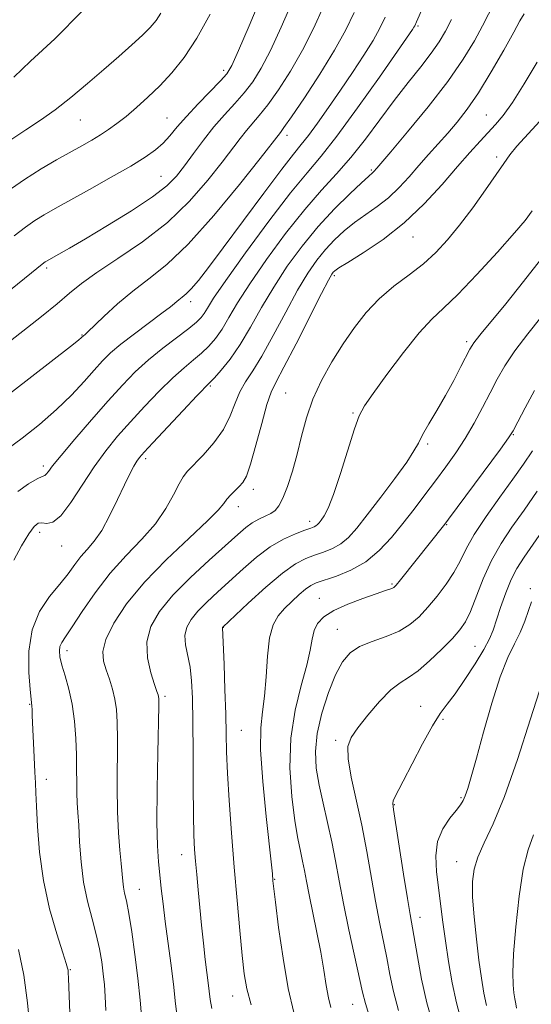
# Model space of a CAD drawing. Extents: x 2099800 to 2102700, y 317300 to 320200.
# Drawn here: x 2100175 to 2100278, y 318080 to 318279 of the extents above; entities that cross this region are included whole.
import ezdxf

# ---------------------------------------------------------------- set-up
doc = ezdxf.new("R2010")
doc.units = 0
doc.header["$MEASUREMENT"] = 0
for name, color, linetype, lineweight in [('DTM SPOT ELEVATION', 2, 'Continuous', 13), ('INDEX CONTOUR', 41, 'Continuous', 13), ('INTERMEDIATE CONTOUR', 44, 'Continuous', 0)]:
    doc.layers.add(name, color=color, linetype=linetype, lineweight=lineweight)

msp = doc.modelspace()

# ---------------------------------------------------------------- linework, layer by layer
at = {"layer": 'DTM SPOT ELEVATION'}
for p in [(2100255.09, 318277.72, 1127.8), (2100215.93, 318268.75, 1138.4), (2100186.99, 318258.71, 1141.1), (2100204.47, 318259.16, 1138.9), (2100268.91, 318259.75, 1120.9), (2100228.66, 318255.65, 1131.5), (2100270.93, 318251.24, 1118.4), (2100245.68, 318248.64, 1124.2), (2100203.25, 318247.33, 1136.9), (2100254.07, 318235.14, 1119.27), (2100180.19, 318228.83, 1135.7), (2100238.2, 318227.32, 1119.71), (2100209.21, 318222.02, 1129.5), (2100187.31, 318215.31, 1132.1), (2100264.89, 318213.98, 1114.34), (2100213.23, 318205, 1123.8), (2100228.38, 318203.61, 1118.95), (2100242, 318199.6, 1116.17), (2100274.31, 318195.21, 1109.9), (2100257.06, 318193.3, 1113.7), (2100179.54, 318188.89, 1128.4), (2100200.16, 318190.36, 1123.63), (2100221.91, 318184.19, 1119.5), (2100218.87, 318180.68, 1119.4), (2100233.25, 318177.69, 1116.5), (2100260.87, 318177.01, 1109.9), (2100178.8, 318175.45, 1125.5), (2100183.24, 318172.74, 1125.3), (2100249.87, 318165.04, 1110.2), (2100277.76, 318164.13, 1102.3), (2100235.22, 318162.13, 1110.8), (2100215.82, 318156.26, 1113.96), (2100238.85, 318155.88, 1108.84), (2100184.28, 318151.6, 1121.5), (2100266.61, 318152.47, 1104.9), (2100176.77, 318140.71, 1124.1), (2100204.08, 318142.38, 1117.7), (2100255.65, 318140.33, 1104.7), (2100260.14, 318137.7, 1103.7), (2100219.43, 318135.48, 1113.1), (2100238.47, 318133.44, 1106.32), (2100180.15, 318125.59, 1123.5), (2100263.75, 318121.89, 1102.2), (2100250.35, 318120.51, 1103.9), (2100207.42, 318110.38, 1116.7), (2100262.88, 318108.99, 1100.7), (2100226.19, 318105.4, 1111.9), (2100198.91, 318103.41, 1119.2), (2100255.5, 318097.74, 1103.4), (2100184.96, 318087.17, 1123.9), (2100217.7, 318081.85, 1114.7), (2100241.89, 318080.18, 1108.8)]:
    msp.add_point(p, dxfattribs=at)
at = {"layer": 'INDEX CONTOUR'}
for points in [[(2100172.259, 318244.287, 1140), (2100175.755, 318246.746, 1140), (2100179.074, 318248.864, 1140), (2100182.17, 318250.689, 1140), (2100187.279, 318253.546, 1140), (2100189.285, 318254.685, 1140), (2100191.055, 318255.746, 1140), (2100192.702, 318256.823, 1140), (2100194.369, 318258.025, 1140), (2100196.203, 318259.469, 1140), (2100198.309, 318261.242, 1140), (2100200.621, 318263.32, 1140), (2100203.03, 318265.655, 1140), (2100205.454, 318268.255, 1140), (2100207.92, 318271.361, 1140), (2100210.484, 318275.275, 1140), (2100213.153, 318280.114, 1140)], [(2100172.164, 318192.167, 1130), (2100175.278, 318194.485, 1130), (2100178.758, 318197.262, 1130), (2100182.18, 318200.247, 1130), (2100185.192, 318203.199, 1130), (2100187.729, 318205.927, 1130), (2100189.792, 318208.252, 1130), (2100191.459, 318210.086, 1130), (2100193.101, 318211.696, 1130), (2100195.161, 318213.443, 1130), (2100197.904, 318215.559, 1130), (2100203.455, 318219.698, 1130), (2100205.165, 318221.033, 1130), (2100206.881, 318222.456, 1130), (2100207.539, 318222.957, 1130), (2100208.326, 318223.612, 1130), (2100209.362, 318224.653, 1130), (2100210.792, 318226.328, 1130), (2100212.858, 318228.966, 1130), (2100215.829, 318232.914, 1130), (2100224.004, 318243.971, 1130), (2100227.621, 318248.803, 1130), (2100229.998, 318251.857, 1130), (2100231.556, 318253.774, 1130), (2100232.98, 318255.58, 1130), (2100234.809, 318258.084, 1130), (2100237.018, 318261.229, 1130), (2100239.437, 318264.743, 1130), (2100241.888, 318268.355, 1130), (2100244.164, 318271.801, 1130), (2100246.046, 318274.815, 1130), (2100247.407, 318277.258, 1130), (2100248.478, 318279.493, 1130)], [(2100199.406, 318077.06, 1120), (2100199.074, 318080.973, 1120), (2100198.609, 318085.458, 1120), (2100198.011, 318090.241, 1120), (2100197.359, 318094.796, 1120), (2100196.754, 318098.531, 1120), (2100196.274, 318101.039, 1120), (2100195.923, 318102.637, 1120), (2100195.686, 318103.824, 1120), (2100195.537, 318105.052, 1120), (2100195.234, 318108.6, 1120), (2100194.964, 318111.308, 1120), (2100194.671, 318114.774, 1120), (2100194.459, 318119.051, 1120), (2100194.397, 318124.057, 1120), (2100194.469, 318133.738, 1120), (2100194.435, 318137.154, 1120), (2100194.278, 318139.693, 1120), (2100193.958, 318141.8, 1120), (2100193.455, 318143.836, 1120), (2100192.839, 318145.821, 1120), (2100192.201, 318147.692, 1120), (2100191.671, 318149.452, 1120), (2100191.539, 318151.387, 1120), (2100192.13, 318153.851, 1120), (2100193.714, 318157.104, 1120), (2100196.326, 318161.031, 1120), (2100199.945, 318165.425, 1120), (2100204.4, 318170.019, 1120), (2100208.927, 318174.317, 1120), (2100212.612, 318177.763, 1120), (2100214.802, 318179.979, 1120), (2100215.899, 318181.283, 1120), (2100216.565, 318182.17, 1120), (2100217.331, 318183.042, 1120), (2100218.199, 318183.92, 1120), (2100219.037, 318184.735, 1120), (2100219.763, 318185.531, 1120), (2100220.478, 318186.816, 1120), (2100221.33, 318189.214, 1120), (2100222.41, 318193.051, 1120), (2100223.577, 318197.462, 1120), (2100224.629, 318201.283, 1120), (2100225.476, 318203.767, 1120), (2100226.466, 318205.831, 1120), (2100228.055, 318208.807, 1120), (2100230.501, 318213.551, 1120), (2100235.634, 318223.685, 1120), (2100237.044, 318226.416, 1120), (2100237.699, 318227.595, 1120), (2100237.981, 318227.988, 1120), (2100238.292, 318228.283, 1120), (2100239.107, 318228.853, 1120), (2100240.921, 318229.991, 1120), (2100244.042, 318231.925, 1120), (2100248.047, 318234.617, 1120), (2100252.326, 318237.963, 1120), (2100256.358, 318241.8, 1120), (2100259.964, 318245.735, 1120), (2100263.054, 318249.319, 1120), (2100265.573, 318252.205, 1120), (2100267.608, 318254.459, 1120), (2100270.755, 318257.821, 1120), (2100272.275, 318259.645, 1120), (2100274.131, 318262.269, 1120), (2100276.5, 318266.029, 1120), (2100279.138, 318270.419, 1120)], [(2100237.49, 318079.501, 1110), (2100237.012, 318081.483, 1110), (2100236.585, 318083.973, 1110), (2100236.105, 318087.051, 1110), (2100235.494, 318090.663, 1110), (2100234.708, 318094.686, 1110), (2100233.118, 318102.28, 1110), (2100232.577, 318105.042, 1110), (2100232.176, 318107.202, 1110), (2100231.804, 318109.098, 1110), (2100231.368, 318111.092, 1110), (2100230.852, 318113.639, 1110), (2100230.258, 318117.221, 1110), (2100229.64, 318122.131, 1110), (2100229.255, 318127.91, 1110), (2100229.413, 318133.91, 1110), (2100230.29, 318139.555, 1110), (2100231.536, 318144.542, 1110), (2100232.669, 318148.636, 1110), (2100233.339, 318151.692, 1110), (2100233.724, 318153.923, 1110), (2100234.132, 318155.628, 1110), (2100234.856, 318157.073, 1110), (2100236.116, 318158.387, 1110), (2100238.115, 318159.662, 1110), (2100240.91, 318160.952, 1110), (2100243.973, 318162.144, 1110), (2100246.63, 318163.082, 1110), (2100248.371, 318163.661, 1110), (2100249.845, 318164.137, 1110), (2100250.19, 318164.331, 1110), (2100250.663, 318164.821, 1110), (2100251.548, 318165.904, 1110), (2100260.492, 318177.09, 1110), (2100261.276, 318178.132, 1110), (2100271.715, 318192.285, 1110), (2100273.343, 318194.545, 1110), (2100274.266, 318196.002, 1110), (2100275.204, 318197.771, 1110), (2100276.699, 318200.646, 1110), (2100278.564, 318204.138, 1110)], [(2100268.908, 318079.94, 1100), (2100268.388, 318082.428, 1100), (2100267.893, 318085.424, 1100), (2100267.392, 318089.061, 1100), (2100266.874, 318093.35, 1100), (2100266.417, 318097.802, 1100), (2100266.119, 318101.807, 1100), (2100266.078, 318104.933, 1100), (2100266.394, 318107.476, 1100), (2100267.165, 318109.912, 1100), (2100268.467, 318112.744, 1100), (2100270.275, 318116.598, 1100), (2100272.538, 318122.127, 1100), (2100275.153, 318129.607, 1100), (2100277.804, 318137.813, 1100), (2100280.12, 318145.143, 1100)]]:
    msp.add_polyline3d(points, dxfattribs=at)
at = {"layer": 'INTERMEDIATE CONTOUR'}
for points in [[(2100173.67, 318235.361, 1138), (2100175.924, 318237.078, 1138), (2100177.818, 318238.413, 1138), (2100179.672, 318239.59, 1138), (2100181.886, 318240.872, 1138), (2100188.85, 318244.732, 1138), (2100193.214, 318247.171, 1138), (2100197.162, 318249.439, 1138), (2100200.084, 318251.236, 1138), (2100202.139, 318252.697, 1138), (2100203.681, 318254.065, 1138), (2100205.049, 318255.563, 1138), (2100206.524, 318257.325, 1138), (2100208.373, 318259.46, 1138), (2100210.729, 318261.984, 1138), (2100215.249, 318266.631, 1138), (2100216.549, 318268.09, 1138), (2100217.551, 318269.763, 1138), (2100218.9, 318272.769, 1138), (2100221.026, 318277.772, 1138), (2100227.508, 318293.21, 1138)], [(2100174.372, 318183.734, 1128), (2100176.545, 318185.284, 1128), (2100178.258, 318186.256, 1128), (2100179.286, 318186.743, 1128), (2100179.814, 318186.974, 1128), (2100180.129, 318187.212, 1128), (2100180.536, 318187.736, 1128), (2100181.4, 318188.886, 1128), (2100183.104, 318191.015, 1128), (2100185.865, 318194.302, 1128), (2100189.231, 318198.21, 1128), (2100192.584, 318202.027, 1128), (2100195.466, 318205.206, 1128), (2100198.061, 318207.861, 1128), (2100200.709, 318210.274, 1128), (2100203.622, 318212.641, 1128), (2100208.854, 318216.631, 1128), (2100210.405, 318217.901, 1128), (2100211.33, 318218.826, 1128), (2100211.944, 318219.664, 1128), (2100212.61, 318220.753, 1128), (2100213.876, 318222.735, 1128), (2100216.339, 318226.328, 1128), (2100220.318, 318231.884, 1128), (2100225.027, 318238.277, 1128), (2100229.407, 318244.013, 1128), (2100232.721, 318248.085, 1128), (2100235.536, 318251.434, 1128), (2100238.739, 318255.487, 1128), (2100242.903, 318261.173, 1128), (2100247.321, 318267.42, 1128), (2100253.997, 318277.038, 1128), (2100254.268, 318277.456, 1128), (2100254.428, 318277.761, 1128), (2100254.78, 318278.542, 1128), (2100259.9, 318290.217, 1128)], [(2100167.857, 318220.432, 1136), (2100179.634, 318229.906, 1136), (2100179.881, 318230.08, 1136), (2100180.143, 318230.245, 1136), (2100182.674, 318231.654, 1136), (2100184.812, 318232.869, 1136), (2100188.06, 318234.76, 1136), (2100192.496, 318237.402, 1136), (2100197.33, 318240.388, 1136), (2100201.557, 318243.196, 1136), (2100204.447, 318245.456, 1136), (2100206.371, 318247.417, 1136), (2100207.977, 318249.484, 1136), (2100209.786, 318251.95, 1136), (2100211.81, 318254.659, 1136), (2100213.94, 318257.341, 1136), (2100216.071, 318259.791, 1136), (2100218.124, 318262.05, 1136), (2100220.03, 318264.223, 1136), (2100221.761, 318266.472, 1136), (2100223.47, 318269.181, 1136), (2100225.356, 318272.789, 1136), (2100227.523, 318277.498, 1136), (2100229.718, 318282.562, 1136)], [(2100184.864, 318078.455, 1124), (2100184.625, 318085.355, 1124), (2100184.566, 318086.56, 1124), (2100184.518, 318087.042, 1124), (2100184.43, 318087.447, 1124), (2100184.133, 318088.416, 1124), (2100183.429, 318090.59, 1124), (2100182.218, 318094.402, 1124), (2100180.792, 318099.454, 1124), (2100179.542, 318105.14, 1124), (2100178.762, 318110.864, 1124), (2100178.368, 318116.06, 1124), (2100178.178, 318120.171, 1124), (2100178.04, 318122.886, 1124), (2100177.912, 318124.879, 1124), (2100177.783, 318127.067, 1124), (2100177.643, 318130.092, 1124), (2100177.304, 318138.519, 1124), (2100177.244, 318139.718, 1124), (2100177.197, 318140.377, 1124), (2100177.045, 318141.752, 1124), (2100176.855, 318143.717, 1124), (2100176.603, 318147.157, 1124), (2100176.603, 318151.471, 1124), (2100177.243, 318155.808, 1124), (2100178.761, 318159.483, 1124), (2100180.798, 318162.489, 1124), (2100182.843, 318164.989, 1124), (2100184.504, 318167.125, 1124), (2100185.857, 318168.966, 1124), (2100187.098, 318170.567, 1124), (2100188.391, 318172.031, 1124), (2100189.783, 318173.677, 1124), (2100191.291, 318175.877, 1124), (2100192.904, 318178.839, 1124), (2100194.489, 318182.115, 1124), (2100195.883, 318185.093, 1124), (2100196.964, 318187.3, 1124), (2100197.77, 318188.805, 1124), (2100198.375, 318189.815, 1124), (2100198.926, 318190.597, 1124), (2100199.837, 318191.655, 1124), (2100201.593, 318193.549, 1124), (2100207.725, 318200.062, 1124), (2100210.518, 318203.007, 1124), (2100213.129, 318205.718, 1124), (2100214.028, 318206.677, 1124), (2100215.406, 318208.228, 1124), (2100217.209, 318210.471, 1124), (2100219.233, 318213.381, 1124), (2100221.328, 318216.898, 1124), (2100223.545, 318220.844, 1124), (2100225.986, 318225.007, 1124), (2100228.728, 318229.195, 1124), (2100231.738, 318233.292, 1124), (2100234.96, 318237.2, 1124), (2100238.275, 318240.796, 1124), (2100241.325, 318243.843, 1124), (2100243.689, 318246.08, 1124), (2100245.079, 318247.349, 1124), (2100245.996, 318248.132, 1124), (2100246.19, 318248.316, 1124), (2100246.823, 318249.032, 1124), (2100249.601, 318252.301, 1124), (2100252.977, 318256.321, 1124), (2100257.115, 318261.38, 1124), (2100261.097, 318266.527, 1124), (2100264.202, 318270.988, 1124), (2100266.469, 318274.693, 1124), (2100268.128, 318277.752, 1124), (2100270.493, 318282.466, 1124)], [(2100160.951, 318194.339, 1132), (2100184.988, 318212.986, 1132), (2100186.593, 318214.257, 1132), (2100187.253, 318214.804, 1132), (2100187.684, 318215.221, 1132), (2100187.872, 318215.378, 1132), (2100188.414, 318215.877, 1132), (2100191.709, 318219.048, 1132), (2100194.461, 318221.587, 1132), (2100197.564, 318224.2, 1132), (2100200.812, 318226.648, 1132), (2100204.434, 318229.529, 1132), (2100208.767, 318233.655, 1132), (2100213.919, 318239.444, 1132), (2100219.087, 318245.74, 1132), (2100223.242, 318250.996, 1132), (2100227.331, 318256.214, 1132), (2100228.05, 318257.192, 1132), (2100229.592, 318259.408, 1132), (2100232.184, 318263.238, 1132), (2100235.31, 318268.018, 1132), (2100238.266, 318272.829, 1132), (2100240.518, 318276.95, 1132), (2100242.192, 318280.467, 1132)], [(2100171.003, 318212.639, 1134), (2100179.157, 318219.083, 1134), (2100182.313, 318221.645, 1134), (2100184.796, 318223.751, 1134), (2100187.204, 318225.72, 1134), (2100190.288, 318227.951, 1134), (2100194.556, 318230.763, 1134), (2100199.549, 318234.159, 1134), (2100204.564, 318238.068, 1134), (2100209.006, 318242.344, 1134), (2100212.707, 318246.565, 1134), (2100215.61, 318250.24, 1134), (2100219.241, 318255.026, 1134), (2100220.482, 318256.59, 1134), (2100223.087, 318259.621, 1134), (2100224.811, 318261.816, 1134), (2100226.972, 318264.855, 1134), (2100229.39, 318268.6, 1134), (2100231.811, 318272.809, 1134), (2100234.02, 318277.224, 1134), (2100235.955, 318281.515, 1134)], [(2100172.561, 318254.447, 1142), (2100176.014, 318256.785, 1142), (2100178.983, 318258.731, 1142), (2100181.895, 318260.771, 1142), (2100185.074, 318263.267, 1142), (2100188.413, 318266.075, 1142), (2100191.699, 318268.926, 1142), (2100194.733, 318271.581, 1142), (2100197.38, 318273.929, 1142), (2100199.518, 318275.888, 1142), (2100201.086, 318277.44, 1142), (2100202.254, 318278.818, 1142), (2100203.25, 318280.316, 1142)], [(2100173.569, 318267.407, 1144), (2100176.948, 318270.594, 1144), (2100181.87, 318275.149, 1144), (2100187.454, 318280.791, 1144)], [(2100192.16, 318078.942, 1122), (2100192.014, 318081.718, 1122), (2100191.838, 318084.085, 1122), (2100191.61, 318086.336, 1122), (2100191.3, 318088.723, 1122), (2100190.853, 318091.338, 1122), (2100190.206, 318094.234, 1122), (2100189.341, 318097.453, 1122), (2100188.414, 318100.998, 1122), (2100187.627, 318104.86, 1122), (2100187.126, 318108.962, 1122), (2100186.849, 318112.935, 1122), (2100186.677, 318116.34, 1122), (2100186.517, 318118.886, 1122), (2100186.376, 318120.882, 1122), (2100186.282, 318122.787, 1122), (2100186.253, 318124.987, 1122), (2100186.247, 318127.566, 1122), (2100186.209, 318130.537, 1122), (2100186.084, 318133.868, 1122), (2100185.816, 318137.353, 1122), (2100185.35, 318140.745, 1122), (2100184.669, 318143.824, 1122), (2100183.916, 318146.487, 1122), (2100183.273, 318148.662, 1122), (2100182.886, 318150.308, 1122), (2100182.762, 318151.524, 1122), (2100182.873, 318152.442, 1122), (2100183.225, 318153.254, 1122), (2100183.974, 318154.395, 1122), (2100185.31, 318156.36, 1122), (2100187.36, 318159.462, 1122), (2100189.997, 318163.283, 1122), (2100193.033, 318167.223, 1122), (2100196.257, 318170.811, 1122), (2100199.389, 318174.086, 1122), (2100202.128, 318177.216, 1122), (2100204.243, 318180.291, 1122), (2100205.791, 318183.079, 1122), (2100206.899, 318185.271, 1122), (2100207.73, 318186.703, 1122), (2100208.602, 318187.792, 1122), (2100211.746, 318191.061, 1122), (2100213.896, 318193.536, 1122), (2100215.842, 318196.261, 1122), (2100217.236, 318198.989, 1122), (2100218.25, 318201.566, 1122), (2100219.185, 318203.86, 1122), (2100220.308, 318205.86, 1122), (2100221.749, 318208.054, 1122), (2100223.604, 318211.049, 1122), (2100225.903, 318215.211, 1122), (2100228.407, 318219.929, 1122), (2100230.81, 318224.346, 1122), (2100232.886, 318227.805, 1122), (2100234.718, 318230.443, 1122), (2100236.47, 318232.594, 1122), (2100238.284, 318234.539, 1122), (2100240.216, 318236.348, 1122), (2100242.305, 318238.035, 1122), (2100244.561, 318239.637, 1122), (2100246.887, 318241.264, 1122), (2100249.161, 318243.047, 1122), (2100251.291, 318245.077, 1122), (2100253.307, 318247.276, 1122), (2100255.27, 318249.528, 1122), (2100257.229, 318251.738, 1122), (2100261.105, 318256.071, 1122), (2100263.017, 318258.304, 1122), (2100265.036, 318260.911, 1122), (2100267.308, 318264.251, 1122), (2100269.881, 318268.468, 1122), (2100272.404, 318272.856, 1122), (2100274.428, 318276.494, 1122), (2100275.667, 318278.757, 1122), (2100276.494, 318280.19, 1122)], [(2100173.553, 318169.864, 1126), (2100175.137, 318172.717, 1126), (2100176.617, 318175.169, 1126), (2100177.687, 318176.654, 1126), (2100178.484, 318177.295, 1126), (2100179.252, 318177.389, 1126), (2100180.207, 318177.285, 1126), (2100181.457, 318177.555, 1126), (2100183.077, 318178.824, 1126), (2100185.102, 318181.489, 1126), (2100189.771, 318188.708, 1126), (2100192.108, 318191.944, 1126), (2100194.498, 318194.869, 1126), (2100197.089, 318197.788, 1126), (2100199.957, 318200.897, 1126), (2100202.893, 318203.962, 1126), (2100205.614, 318206.64, 1126), (2100207.903, 318208.691, 1126), (2100209.807, 318210.275, 1126), (2100211.441, 318211.654, 1126), (2100212.906, 318213.065, 1126), (2100214.269, 318214.648, 1126), (2100215.589, 318216.522, 1126), (2100216.969, 318218.825, 1126), (2100218.711, 318221.789, 1126), (2100221.163, 318225.668, 1126), (2100224.525, 318230.542, 1126), (2100228.402, 318235.803, 1126), (2100232.25, 318240.67, 1126), (2100235.65, 318244.586, 1126), (2100238.687, 318247.899, 1126), (2100241.571, 318251.181, 1126), (2100244.473, 318254.862, 1126), (2100250.286, 318262.687, 1126), (2100253.092, 318266.288, 1126), (2100255.651, 318269.494, 1126), (2100257.783, 318272.238, 1126), (2100259.382, 318274.525, 1126), (2100260.641, 318276.657, 1126), (2100261.828, 318279.01, 1126)], [(2100206.628, 318076.564, 1118), (2100206.185, 318080.243, 1118), (2100205.753, 318084.238, 1118), (2100205.224, 318088.505, 1118), (2100204.106, 318096.859, 1118), (2100203.668, 318100.439, 1118), (2100203.317, 318103.568, 1118), (2100203.018, 318106.328, 1118), (2100202.748, 318108.94, 1118), (2100202.541, 318112.166, 1118), (2100202.444, 318116.903, 1118), (2100202.485, 318123.598, 1118), (2100202.606, 318130.883, 1118), (2100202.793, 318140.42, 1118), (2100202.798, 318141.87, 1118), (2100202.76, 318142.304, 1118), (2100202.673, 318142.632, 1118), (2100202.446, 318143.326, 1118), (2100201.965, 318144.749, 1118), (2100201.209, 318147.132, 1118), (2100200.538, 318150.159, 1118), (2100200.402, 318153.382, 1118), (2100201.177, 318156.464, 1118), (2100202.927, 318159.52, 1118), (2100205.643, 318162.781, 1118), (2100209.196, 318166.356, 1118), (2100212.999, 318169.887, 1118), (2100218.724, 318175.029, 1118), (2100220.36, 318176.433, 1118), (2100221.671, 318177.379, 1118), (2100222.984, 318178.103, 1118), (2100224.266, 318178.707, 1118), (2100225.393, 318179.258, 1118), (2100226.287, 318179.863, 1118), (2100227.055, 318180.792, 1118), (2100227.849, 318182.355, 1118), (2100228.778, 318184.762, 1118), (2100229.779, 318187.832, 1118), (2100230.742, 318191.284, 1118), (2100231.617, 318194.883, 1118), (2100232.578, 318198.571, 1118), (2100233.855, 318202.337, 1118), (2100235.609, 318206.149, 1118), (2100237.716, 318209.911, 1118), (2100239.979, 318213.505, 1118), (2100242.262, 318216.836, 1118), (2100244.648, 318219.884, 1118), (2100247.282, 318222.651, 1118), (2100250.233, 318225.154, 1118), (2100253.293, 318227.477, 1118), (2100256.184, 318229.719, 1118), (2100258.717, 318232.002, 1118), (2100261.062, 318234.525, 1118), (2100263.483, 318237.507, 1118), (2100266.132, 318241.033, 1118), (2100268.731, 318244.648, 1118), (2100270.892, 318247.761, 1118), (2100272.381, 318249.976, 1118), (2100273.586, 318251.679, 1118), (2100275.046, 318253.447, 1118), (2100279.667, 318258.494, 1118)], [(2100213.528, 318079.324, 1116), (2100213.188, 318081.161, 1116), (2100212.78, 318084.526, 1116), (2100212.514, 318086.598, 1116), (2100212.196, 318089.218, 1116), (2100211.834, 318092.503, 1116), (2100211.453, 318096.18, 1116), (2100210.753, 318103.307, 1116), (2100210.469, 318106.368, 1116), (2100210.234, 318109.045, 1116), (2100210.048, 318111.459, 1116), (2100209.912, 318114.306, 1116), (2100209.822, 318118.421, 1116), (2100209.772, 318124.29, 1116), (2100209.74, 318130.981, 1116), (2100209.697, 318137.212, 1116), (2100209.613, 318141.991, 1116), (2100209.438, 318145.513, 1116), (2100209.117, 318148.264, 1116), (2100208.223, 318152.777, 1116), (2100208.087, 318154.652, 1116), (2100208.441, 318156.317, 1116), (2100209.312, 318157.9, 1116), (2100210.681, 318159.553, 1116), (2100212.516, 318161.397, 1116), (2100214.723, 318163.451, 1116), (2100219.82, 318168.116, 1116), (2100222.538, 318170.47, 1116), (2100225.287, 318172.521, 1116), (2100227.973, 318174.079, 1116), (2100230.382, 318175.172, 1116), (2100232.266, 318175.889, 1116), (2100233.46, 318176.32, 1116), (2100234.126, 318176.579, 1116), (2100234.507, 318176.785, 1116), (2100234.817, 318177.044, 1116), (2100235.151, 318177.418, 1116), (2100235.573, 318177.953, 1116), (2100236.151, 318178.776, 1116), (2100236.957, 318180.326, 1116), (2100238.064, 318183.119, 1116), (2100239.486, 318187.385, 1116), (2100242.296, 318196.346, 1116), (2100243.251, 318199.016, 1116), (2100244.3, 318201.002, 1116), (2100246.03, 318203.502, 1116), (2100248.813, 318207.331, 1116), (2100252.149, 318211.777, 1116), (2100255.322, 318215.743, 1116), (2100257.854, 318218.494, 1116), (2100260.213, 318220.733, 1116), (2100263.105, 318223.523, 1116), (2100266.96, 318227.559, 1116), (2100271.099, 318232.08, 1116), (2100274.567, 318235.959, 1116), (2100276.715, 318238.459, 1116), (2100278.12, 318240.405, 1116)], [(2100221.463, 318080.036, 1114), (2100220.579, 318083.287, 1114), (2100220.051, 318086.328, 1114), (2100219.64, 318090.03, 1114), (2100219.155, 318095.042, 1114), (2100218.601, 318101.138, 1114), (2100218.027, 318107.876, 1114), (2100217.485, 318114.789, 1114), (2100217.023, 318121.316, 1114), (2100216.686, 318126.871, 1114), (2100216.499, 318131.127, 1114), (2100216.4, 318134.778, 1114), (2100216.305, 318138.773, 1114), (2100216.151, 318143.715, 1114), (2100215.968, 318148.81, 1114), (2100215.668, 318156.228, 1114), (2100215.692, 318156.292, 1114), (2100215.719, 318156.325, 1114), (2100220.872, 318161.187, 1114), (2100224.376, 318164.38, 1114), (2100227.75, 318167.239, 1114), (2100230.39, 318169.112, 1114), (2100232.441, 318170.187, 1114), (2100234.24, 318170.861, 1114), (2100236.05, 318171.484, 1114), (2100237.847, 318172.214, 1114), (2100239.535, 318173.163, 1114), (2100241.085, 318174.462, 1114), (2100242.754, 318176.329, 1114), (2100244.867, 318179.005, 1114), (2100247.591, 318182.557, 1114), (2100250.455, 318186.373, 1114), (2100252.83, 318189.668, 1114), (2100254.282, 318191.9, 1114), (2100255.164, 318193.501, 1114), (2100256.027, 318195.147, 1114), (2100257.296, 318197.366, 1114), (2100258.896, 318200.088, 1114), (2100260.627, 318203.097, 1114), (2100262.3, 318206.155, 1114), (2100263.766, 318208.943, 1114), (2100265.583, 318212.476, 1114), (2100265.998, 318213.231, 1114), (2100266.333, 318213.739, 1114), (2100266.821, 318214.374, 1114), (2100267.829, 318215.609, 1114), (2100272.796, 318221.644, 1114), (2100276.395, 318226.104, 1114), (2100279.793, 318230.487, 1114)], [(2100230.075, 318078.51, 1112), (2100228.916, 318083.38, 1112), (2100227.869, 318089.451, 1112), (2100226.991, 318095.707, 1112), (2100226.353, 318100.804, 1112), (2100225.841, 318105.122, 1112), (2100225.719, 318106.53, 1112), (2100225.539, 318108.341, 1112), (2100224.477, 318118.08, 1112), (2100223.785, 318125.153, 1112), (2100223.358, 318131.542, 1112), (2100223.399, 318136.007, 1112), (2100223.748, 318139.23, 1112), (2100224.156, 318142.376, 1112), (2100224.441, 318146.281, 1112), (2100224.711, 318150.481, 1112), (2100225.14, 318154.184, 1112), (2100225.869, 318156.811, 1112), (2100226.892, 318158.618, 1112), (2100228.164, 318160.073, 1112), (2100229.621, 318161.532, 1112), (2100231.096, 318162.915, 1112), (2100232.402, 318164.03, 1112), (2100233.454, 318164.759, 1112), (2100234.58, 318165.278, 1112), (2100238.641, 318166.648, 1112), (2100241.569, 318167.85, 1112), (2100244.562, 318169.542, 1112), (2100247.274, 318171.776, 1112), (2100249.727, 318174.412, 1112), (2100252.036, 318177.262, 1112), (2100254.292, 318180.162, 1112), (2100256.502, 318183.053, 1112), (2100258.653, 318185.905, 1112), (2100260.73, 318188.706, 1112), (2100262.723, 318191.525, 1112), (2100264.621, 318194.453, 1112), (2100266.415, 318197.537, 1112), (2100268.089, 318200.651, 1112), (2100269.627, 318203.628, 1112), (2100271.064, 318206.374, 1112), (2100272.639, 318209.104, 1112), (2100274.643, 318212.109, 1112), (2100277.216, 318215.527, 1112), (2100279.904, 318218.889, 1112)], [(2100245.4, 318077.44, 1108), (2100244.485, 318080.31, 1108), (2100243.9, 318082.603, 1108), (2100241.165, 318095.213, 1108), (2100240.071, 318100.515, 1108), (2100239.2, 318105.115, 1108), (2100238.465, 318109.155, 1108), (2100237.714, 318112.991, 1108), (2100236.841, 318116.89, 1108), (2100235.936, 318120.767, 1108), (2100235.135, 318124.451, 1108), (2100234.577, 318127.852, 1108), (2100234.402, 318131.215, 1108), (2100234.751, 318134.863, 1108), (2100235.696, 318138.973, 1108), (2100237.032, 318143.116, 1108), (2100238.484, 318146.712, 1108), (2100239.87, 318149.33, 1108), (2100241.387, 318151.127, 1108), (2100243.323, 318152.409, 1108), (2100245.849, 318153.456, 1108), (2100248.653, 318154.444, 1108), (2100251.301, 318155.529, 1108), (2100253.476, 318156.842, 1108), (2100255.319, 318158.438, 1108), (2100257.085, 318160.355, 1108), (2100258.949, 318162.59, 1108), (2100260.777, 318164.997, 1108), (2100262.353, 318167.392, 1108), (2100263.574, 318169.68, 1108), (2100264.783, 318172.117, 1108), (2100266.432, 318175.047, 1108), (2100268.814, 318178.668, 1108), (2100271.58, 318182.577, 1108), (2100274.22, 318186.225, 1108), (2100276.362, 318189.233, 1108), (2100278.181, 318191.899, 1108)], [(2100251.136, 318078.936, 1106), (2100250.151, 318082.761, 1106), (2100249.432, 318086.199, 1106), (2100248.797, 318089.525, 1106), (2100247.328, 318096.772, 1106), (2100246.516, 318101.027, 1106), (2100244.778, 318111.029, 1106), (2100243.768, 318116.331, 1106), (2100241.64, 318126.062, 1106), (2100241.006, 318129.711, 1106), (2100240.976, 318132.201, 1106), (2100241.622, 318134.065, 1106), (2100242.978, 318136.025, 1106), (2100245.002, 318138.576, 1106), (2100247.352, 318141.321, 1106), (2100249.608, 318143.637, 1106), (2100251.481, 318145.114, 1106), (2100253.196, 318146.186, 1106), (2100255.108, 318147.496, 1106), (2100257.438, 318149.495, 1106), (2100259.888, 318151.856, 1106), (2100262.029, 318154.059, 1106), (2100263.557, 318155.767, 1106), (2100264.667, 318157.382, 1106), (2100265.677, 318159.492, 1106), (2100268.269, 318166.102, 1106), (2100269.929, 318169.789, 1106), (2100271.849, 318173.199, 1106), (2100274.033, 318176.492, 1106), (2100276.483, 318179.96, 1106), (2100279.161, 318183.79, 1106)], [(2100258.133, 318075.936, 1104), (2100256.872, 318080.432, 1104), (2100255.816, 318085.212, 1104), (2100254.964, 318089.796, 1104), (2100253.49, 318098.332, 1104), (2100252.96, 318101.539, 1104), (2100252.184, 318106.461, 1104), (2100250.151, 318119.517, 1104), (2100250.008, 318120.732, 1104), (2100250.083, 318121.248, 1104), (2100250.351, 318121.836, 1104), (2100252.117, 318125.247, 1104), (2100253.904, 318128.746, 1104), (2100256.003, 318132.783, 1104), (2100257.99, 318136.389, 1104), (2100259.573, 318138.89, 1104), (2100260.978, 318140.791, 1104), (2100262.56, 318142.89, 1104), (2100264.547, 318145.746, 1104), (2100266.637, 318148.947, 1104), (2100268.398, 318151.838, 1104), (2100269.527, 318153.974, 1104), (2100270.245, 318155.738, 1104), (2100271.765, 318160.328, 1104), (2100272.802, 318163.237, 1104), (2100273.898, 318165.939, 1104), (2100275.024, 318168.147, 1104), (2100276.504, 318170.459, 1104), (2100281.961, 318178.348, 1104)], [(2100263.822, 318076.894, 1102), (2100262.84, 318080.493, 1102), (2100261.99, 318084.52, 1102), (2100261.245, 318088.804, 1102), (2100260.618, 318092.981, 1102), (2100260.111, 318096.775, 1102), (2100258.838, 318106.927, 1102), (2100258.664, 318110.128, 1102), (2100259.02, 318113.071, 1102), (2100260.072, 318115.628, 1102), (2100261.485, 318117.73, 1102), (2100262.803, 318119.324, 1102), (2100263.68, 318120.42, 1102), (2100264.218, 318121.292, 1102), (2100264.634, 318122.283, 1102), (2100265.127, 318123.75, 1102), (2100265.833, 318126.121, 1102), (2100266.873, 318129.842, 1102), (2100268.311, 318135.089, 1102), (2100269.988, 318140.958, 1102), (2100271.689, 318146.279, 1102), (2100273.236, 318150.177, 1102), (2100274.583, 318152.97, 1102), (2100275.722, 318155.269, 1102), (2100276.649, 318157.545, 1102), (2100277.384, 318159.689, 1102), (2100277.955, 318161.45, 1102)], [(2100274.975, 318079.388, 1098), (2100274.797, 318080.238, 1098), (2100274.628, 318081.263, 1098), (2100274.456, 318082.508, 1098), (2100274.292, 318084.104, 1098), (2100274.227, 318086.533, 1098), (2100274.371, 318090.362, 1098), (2100274.805, 318095.845, 1098), (2100275.486, 318101.981, 1098), (2100276.338, 318107.459, 1098), (2100277.307, 318111.367, 1098), (2100278.417, 318114.4, 1098)], [(2100176.845, 318074.981, 1126), (2100176.34, 318080.432, 1126), (2100175.565, 318086.067, 1126), (2100174.523, 318091.249, 1126)]]:
    msp.add_polyline3d(points, dxfattribs=at)

doc.saveas('drawing.dxf')
